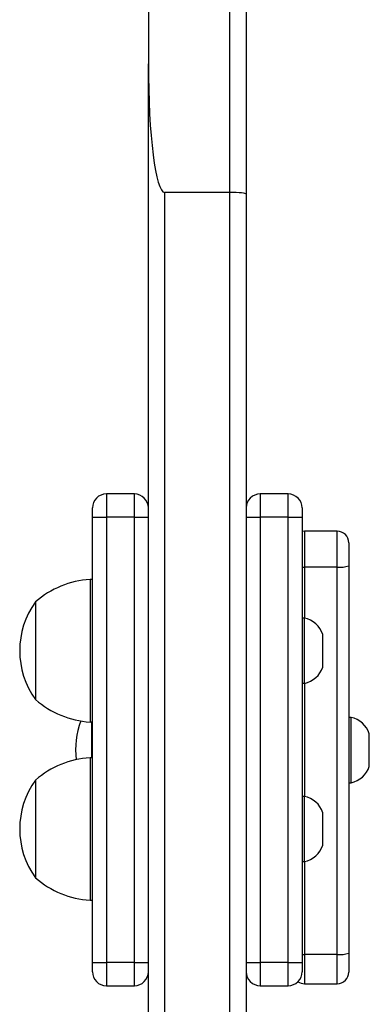
# Model space of a CAD drawing. Units: millimetres. Extents: x -4837 to 4839, y -3372 to 7152.
# Drawn here: x 2411 to 2486, y 2280 to 2492 of the extents above; entities that cross this region are included whole.
import ezdxf

# ---------------------------------------------------------------- set-up
doc = ezdxf.new("R2010")
doc.units = ezdxf.units.MM
doc.layers.add('Toestel 2D', color=7, linetype='Continuous', lineweight=20)

# ---------------------------------------------------------------- blocks, each defined once
blk = doc.blocks.new('wd1463')
at = {"color": 7, "linetype": 'Continuous', "lineweight": 25}
for p, q in [((-947.551, -204.25), (-947.551, -173.265)), ((-947.201, -173.267), (-947.201, -204.29)), ((-945.801, -204.29), (-945.801, -173.267)), ((-945.451, -177.821), (-945.451, -207.052)), ((-948.801, -187.305), (-949.501, -187.305)), ((-947.851, -187.262), (-948.451, -187.262)), ((-944.551, -187.262), (-945.151, -187.262)), ((-949.751, -187.96), (-949.751, -187.555)), ((-948.751, -187.762), (-948.751, -187.562)), ((-944.251, -187.562), (-944.251, -187.762)), ((-948.451, -187.762), (-948.751, -187.762)), ((-948.751, -197.317), (-948.751, -187.762)), ((-948.451, -187.762), (-948.451, -197.317)), ((-948.451, -187.762), (-947.851, -187.762)), ((-947.551, -187.762), (-947.851, -187.762)), ((-947.851, -197.317), (-947.851, -187.762)), ((-945.151, -187.762), (-945.451, -187.762)), ((-945.151, -187.762), (-945.151, -197.317)), ((-945.151, -187.762), (-944.551, -187.762)), ((-944.251, -187.762), (-944.551, -187.762)), ((-944.551, -197.317), (-944.551, -187.762)), ((-944.251, -187.762), (-944.251, -197.317)), ((-949.751, -196.273), (-949.751, -187.96)), ((-949.501, -187.934), (-949.501, -196.248)), ((-949.501, -187.934), (-948.801, -187.934)), ((-944.201, -189.097), (-944.251, -189.097)), ((-944.201, -192.157), (-944.201, -189.097)), ((-943.031, -191.677), (-943.031, -189.577)), ((-948.751, -189.927), (-948.801, -189.927)), ((-948.801, -189.927), (-948.801, -190.627)), ((-949.191, -190.277), (-949.191, -190.627)), ((-949.191, -190.627), (-949.191, -190.977)), ((-948.801, -190.627), (-948.801, -191.327)), ((-948.801, -191.327), (-948.751, -191.327)), ((-949.751, -191.62), (-949.801, -191.62)), ((-949.801, -191.62), (-949.801, -192.32)), ((-950.191, -191.97), (-950.191, -192.32)), ((-944.251, -192.157), (-944.201, -192.157)), ((-944.231, -192.923), (-944.231, -192.157)), ((-950.191, -192.32), (-950.191, -192.67)), ((-949.801, -192.32), (-949.801, -193.02)), ((-944.201, -192.923), (-944.251, -192.923)), ((-944.201, -195.983), (-944.201, -192.923)), ((-949.801, -193.02), (-949.751, -193.02)), ((-943.031, -195.503), (-943.031, -193.403)), ((-948.751, -193.753), (-948.801, -193.753)), ((-948.801, -193.753), (-948.801, -194.453)), ((-949.191, -194.103), (-949.191, -194.453)), ((-949.191, -194.453), (-949.191, -194.803)), ((-948.801, -194.453), (-948.801, -195.153)), ((-948.801, -195.153), (-948.751, -195.153)), ((-944.251, -195.983), (-944.201, -195.983)), ((-949.751, -196.768), (-949.751, -196.273)), ((-949.501, -196.248), (-948.801, -196.248)), ((-949.501, -197.018), (-948.801, -197.018)), ((-948.451, -197.317), (-948.751, -197.317)), ((-948.751, -197.517), (-948.751, -197.317)), ((-948.451, -197.317), (-947.851, -197.317)), ((-947.551, -197.317), (-947.851, -197.317)), ((-945.151, -197.317), (-945.451, -197.317)), ((-945.151, -197.317), (-944.551, -197.317)), ((-944.251, -197.317), (-944.551, -197.317)), ((-944.251, -197.317), (-944.251, -197.517)), ((-948.451, -197.817), (-947.851, -197.817)), ((-945.151, -197.817), (-944.551, -197.817)), ((-947.551, -215.601), (-947.551, -204.25)), ((-947.201, -204.29), (-945.801, -204.29)), ((-947.201, -204.29), (-947.201, -215.633)), ((-945.451, -217.581), (-945.451, -207.052))]:
    blk.add_line(p, q, dxfattribs=at)
at = {"color": 8, "linetype": 'Continuous', "lineweight": 25}
for p, q in [((-949.501, -187.305), (-949.501, -187.934)), ((-948.801, -187.934), (-948.801, -187.305)), ((-948.451, -187.262), (-948.451, -187.762)), ((-947.851, -187.762), (-947.851, -187.262)), ((-945.151, -187.262), (-945.151, -187.762)), ((-944.551, -187.762), (-944.551, -187.262)), ((-948.801, -189.927), (-948.801, -187.934)), ((-948.801, -193.753), (-948.801, -191.327)), ((-948.801, -196.248), (-948.801, -195.153)), ((-949.501, -196.248), (-949.501, -197.018)), ((-948.801, -197.018), (-948.801, -196.248)), ((-948.451, -197.317), (-948.451, -197.817)), ((-947.851, -197.817), (-947.851, -197.317)), ((-945.151, -197.317), (-945.151, -197.817)), ((-944.551, -197.817), (-944.551, -197.317))]:
    blk.add_line(p, q, dxfattribs=at)
at = {"color": 8, "linetype": 'Continuous', "lineweight": 25, "flags": 128}
for points in [[(-948.751, -187.935), (-948.752, -187.935), (-948.801, -187.934)], [(-948.751, -196.248), (-948.752, -196.248), (-948.801, -196.248)]]:
    blk.add_lwpolyline(points, dxfattribs=at)
at = {"color": 7, "linetype": 'Continuous', "lineweight": 25, "flags": 128}
blk.add_lwpolyline([(-948.801, -197.018), (-948.752, -197.013), (-948.751, -197.013)], dxfattribs=at)
at = {"color": 7, "linetype": 'Continuous', "lineweight": 25}
for centre, radius, start, end in [((-949.501, -187.555), 0.25, 90, 180), ((-948.801, -187.555), 0.25, 55.9011, 90), ((-948.451, -187.562), 0.3, 90, 180), ((-947.851, -187.562), 0.3, 0, 90), ((-945.151, -187.562), 0.3, 90, 180), ((-944.551, -187.562), 0.3, 0, 90), ((-949.563, -188.573), 0.641, 84.463, 107.0638), ((-944.336, -191.092), 2, 49.263, 86.1246), ((-944.482, -190.627), 1.791, 324.1151, 35.8849), ((-948.694, -190.438), 0.523, 101.8119, 162), ((-948.694, -190.815), 0.523, 198, 258.1881), ((-949.694, -192.131), 0.523, 101.8119, 162), ((-944.336, -190.161), 2, 273.8754, 310.737), ((-945.682, -192.32), 1.791, 339.5515, 6.6065), ((-949.694, -192.509), 0.523, 198, 258.1881), ((-944.336, -194.918), 2, 49.263, 86.1246), ((-944.482, -194.453), 1.791, 324.1151, 35.8849), ((-948.694, -194.264), 0.523, 101.8119, 162), ((-948.694, -194.641), 0.523, 198, 258.1881), ((-944.336, -193.987), 2, 273.8754, 310.737), ((-949.563, -196.886), 0.641, 84.463, 107.0638), ((-949.501, -196.768), 0.25, 180, 270), ((-948.451, -197.517), 0.3, 180, 270), ((-947.851, -197.517), 0.3, 270, 0), ((-945.151, -197.517), 0.3, 180, 270), ((-944.551, -197.517), 0.3, 270, 0)]:
    blk.add_arc(centre, radius, start, end, dxfattribs=at)
for centre, major_axis, ratio, start_param, end_param in [((-947.201, -204.25), (0.35, 0), 0.115181, 3.141593, 4.712389), ((-945.801, -207.052), (0, 2.762), 0.126734, 4.712389, 6.283185)]:
    blk.add_ellipse(centre, major_axis=major_axis, ratio=ratio, start_param=start_param, end_param=end_param, dxfattribs=at)
blk = doc.blocks.new('VPL-05-WD1463')
at = {"layer": 'Toestel 2D', "xscale": 10, "yscale": 10, "zscale": 10, "rotation": 180}
blk.add_blockref('wd1463', (-7016.15, 411.67), dxfattribs=at)
blk = doc.blocks.new('VPL-18-RC1463')
blk.add_blockref('VPL-05-WD1463', (0, 0))

msp = doc.modelspace()

# ---------------------------------------------------------------- block references
msp.add_blockref('VPL-18-RC1463', (0, 0))

doc.saveas('drawing.dxf')
